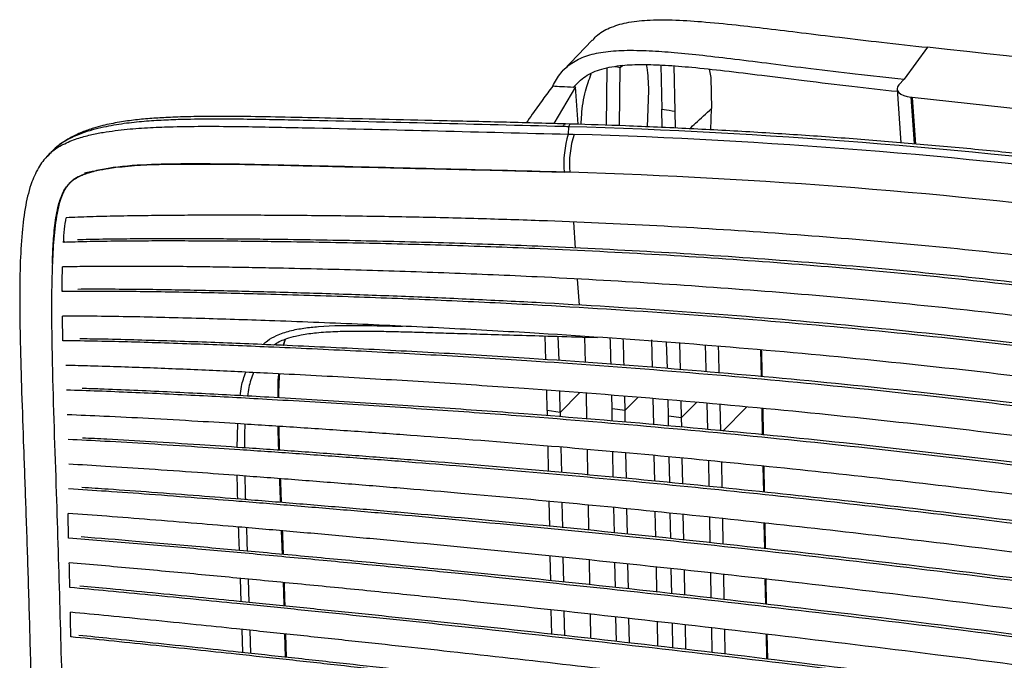
# Model space of a CAD drawing. Units: millimetres. Extents: x -379 to 396, y -249 to 963.
# Drawn here: x -206 to 1, y 828 to 963 of the extents above; entities that cross this region are included whole.
import ezdxf

# ---------------------------------------------------------------- set-up
doc = ezdxf.new("R2010")
doc.units = ezdxf.units.MM

msp = doc.modelspace()

# ---------------------------------------------------------------- linework, layer by layer
at = {"color": 7, "linetype": 'Continuous', "lineweight": 25}
for p, q in [((-85.74, 958.4), (-91.8, 952.06)), ((-15.25, 956.89), (-20.16, 950.17)), ((-82.74, 940.5), (-82.55, 952.51)), ((-80, 940.41), (-79.82, 952.65)), ((-79.82, 952.65), (-79.31, 953.1)), ((-71.27, 953.16), (-71.06, 943.91)), ((-68.55, 952.99), (-68.33, 943.45)), ((-61.11, 952.3), (-60.76, 950.57)), ((-60.76, 950.57), (-60.62, 944)), ((-21.26, 948.98), (-20.16, 950.17)), ((-89.22, 948.58), (-93.81, 940.86)), ((-89.56, 948.62), (-89.22, 948.58)), ((-88.67, 940.71), (-89.22, 948.58)), ((-21.64, 948.1), (-20.86, 936.82)), ((-74.08, 940.16), (-73.83, 947.81)), ((-17.99, 936.58), (-18.67, 946.4)), ((5.28, 943.72), (-18.46, 946.37)), ((-18.46, 946.37), (-17.78, 936.56)), ((-60.78, 939.53), (-60.62, 944)), ((-71.04, 940.03), (-71.06, 943.91)), ((-68.33, 943.45), (-68.31, 939.91)), ((-90.2, 940.76), (-91.36, 940.8)), ((-90.73, 940.19), (-90.75, 938.63)), ((-199.67, 934.68), (-200.33, 933.99)), ((-200.25, 933.92), (-200.1, 934.08)), ((-199.46, 934.83), (-199.65, 934.66)), ((-185.86, 931.67), (-185.79, 931.82)), ((-195.14, 928.8), (-195.6, 928.34)), ((-89.69, 920.13), (-89.31, 914.68)), ((-196.66, 916.12), (-196.89, 915.89)), ((-88.86, 908.14), (-88.48, 902.65)), ((-197.04, 905.66), (-197.15, 905.55)), ((-150.67, 894.22), (-150.18, 895.53)), ((-150.6, 894.22), (-150.18, 895.53)), ((-95.45, 891.22), (-95.6, 896.22)), ((-92.71, 891.02), (-92.87, 896.14)), ((-88.14, 896), (-87.74, 895.98)), ((-87.75, 895.98), (-84.62, 895.87)), ((-87.17, 890.61), (-87.3, 895.97)), ((-73.04, 889.58), (-73.17, 895.42)), ((-69.92, 889.36), (-70.08, 894.88)), ((-67.18, 889.13), (-67.34, 894.68)), ((-50.15, 887.62), (-50.3, 893.22)), ((-95.19, 880.51), (-95.29, 884.78)), ((-92.46, 880.15), (-92.56, 884.57)), ((-88.41, 884.24), (-92.46, 880.15)), ((-87.03, 884.13), (-86.93, 878.74)), ((-81.56, 880.94), (-81.62, 883.71)), ((-78.82, 880.59), (-78.89, 883.5)), ((-78.82, 880.59), (-76.16, 883.28)), ((-72.8, 877.57), (-72.9, 883.03)), ((-69.69, 879.4), (-69.77, 882.78)), ((-66.96, 879.04), (-67.03, 882.53)), ((-66.96, 879.04), (-63.81, 882.23)), ((-61.44, 876.52), (-61.56, 882.02)), ((-95.19, 880.51), (-95.17, 879.42)), ((-92.46, 880.15), (-95.19, 880.51)), ((-92.46, 880.15), (-92.44, 879.19)), ((-81.56, 880.94), (-78.82, 880.59)), ((-81.51, 878.29), (-81.56, 880.94)), ((-78.77, 878.06), (-78.82, 880.59)), ((-58.7, 876.25), (-58.83, 881.76)), ((-53.26, 881.25), (-58.24, 876.21)), ((-49.9, 875.41), (-50, 880.94)), ((-49.72, 875.39), (-49.82, 880.93)), ((-160.4, 872.79), (-160.23, 877.75)), ((-69.66, 877.31), (-69.69, 879.4)), ((-69.69, 879.4), (-66.96, 879.04)), ((-66.92, 877.04), (-66.96, 879.04)), ((-95.05, 873.04), (-94.96, 867.73)), ((-92.32, 872.81), (-92.22, 867.5)), ((-86.81, 872.36), (-86.71, 867.02)), ((-81.29, 866.5), (-81.39, 871.87)), ((-78.55, 866.24), (-78.65, 871.61)), ((-72.58, 865.67), (-72.68, 871.06)), ((-69.43, 865.36), (-69.53, 870.76)), ((-66.7, 865.1), (-66.8, 870.51)), ((-61.31, 870), (-61.21, 864.57)), ((-58.58, 869.73), (-58.48, 864.29)), ((-49.68, 863.36), (-49.78, 868.82)), ((-49.49, 863.34), (-49.6, 868.8)), ((-94.84, 861.43), (-94.74, 856.16)), ((-92.1, 861.18), (-92, 855.9)), ((-86.59, 860.67), (-86.49, 855.37)), ((-81.07, 854.85), (-81.17, 860.13)), ((-78.34, 854.58), (-78.44, 859.85)), ((-72.36, 853.94), (-72.46, 859.26)), ((-69.21, 853.6), (-69.31, 858.94)), ((-66.48, 853.31), (-66.58, 858.67)), ((-61.09, 858.12), (-60.99, 852.72)), ((-58.35, 857.82), (-58.25, 852.43)), ((-150.85, 850.29), (-151.03, 855.26)), ((-49.45, 851.49), (-49.55, 856.86)), ((-49.27, 851.47), (-49.37, 856.84)), ((-195.79, 853.72), (-195.8, 853.71)), ((-94.62, 849.93), (-94.53, 844.76)), ((-91.89, 849.66), (-91.79, 844.47)), ((-86.38, 849.1), (-86.28, 843.9)), ((-80.86, 843.34), (-80.96, 848.56)), ((-78.12, 843.04), (-78.22, 848.27)), ((-72.14, 842.37), (-72.24, 847.61)), ((-69, 842.02), (-69.1, 847.26)), ((-66.26, 841.71), (-66.36, 846.96)), ((-159.53, 840.35), (-159.7, 845.24)), ((-158.06, 845.09), (-157.89, 840.19)), ((-60.87, 846.36), (-60.77, 841.1)), ((-58.14, 846.06), (-58.04, 840.79)), ((-49.24, 839.8), (-49.34, 845.09)), ((-49.06, 839.78), (-49.15, 845.07)), ((-195.47, 843.4), (-195.55, 843.33)), ((-94.41, 838.6), (-94.32, 833.5)), ((-91.68, 838.31), (-91.58, 833.2)), ((-86.16, 837.72), (-86.07, 832.59)), ((-80.65, 831.99), (-80.74, 837.13)), ((-77.91, 831.67), (-78.01, 836.82)), ((-159.2, 829.65), (-159.33, 834.51)), ((-157.69, 834.34), (-157.55, 829.47)), ((-71.93, 830.97), (-72.03, 836.14)), ((-68.79, 830.61), (-68.88, 835.78)), ((-66.05, 830.29), (-66.15, 835.46)), ((-60.66, 834.83), (-60.56, 829.65)), ((-57.92, 834.52), (-57.82, 829.33)), ((-195.18, 833.11), (-195.33, 832.95)), ((-150.19, 828.68), (-150.33, 833.57)), ((-149.99, 828.65), (-150.12, 833.54)), ((-49.02, 828.31), (-49.12, 833.51)), ((-48.84, 828.29), (-48.94, 833.49))]:
    msp.add_line(p, q, dxfattribs=at)
at = {"color": 7, "linetype": 'Continuous', "lineweight": 25, "flags": 128}
for points in [[(-80.87, 952.82), (-80.42, 952.75), (-79.82, 952.65)], [(-21.26, 948.98), (-21.54, 948.58), (-21.64, 948.17), (-21.55, 947.77), (-21.28, 947.39), (-20.84, 947.06), (-20.24, 946.77), (-19.51, 946.55), (-18.67, 946.4)], [(-71.06, 943.91), (-70.14, 943.75), (-69.54, 943.65), (-68.93, 943.55), (-68.33, 943.45)], [(-90.17, 940.76), (-90.27, 940.75), (-90.5, 940.57), (-90.73, 940.19)]]:
    msp.add_lwpolyline(points, dxfattribs=at)
at = {"color": 7, "linetype": 'Continuous', "lineweight": 25}
for centre, radius, start, end in [((-296.98, -1725.22), 2696.86, 81.16009, 84.00371), ((-17.44, 955.81), 9.49, 262.5873, 263.8719), ((-127.12, -312.36), 1253.08, 82.67529, 88.33605), ((-71.82, 932.59), 19.87, 162.3218, 185.6138), ((-70.79, 932.55), 19.71, 162.1458, 185.6236), ((-127.48, -304.85), 1244.02, 82.67288, 88.2531), ((-127.96, -300.53), 1231.72, 82.67288, 88.2531)]:
    msp.add_arc(centre, radius, start, end, dxfattribs=at)
for points, knots in [([(-85.66, 958.33), (-85.41, 958.63), (-84.46, 959.8), (-81.99, 961.11), (-78.37, 962.22), (-73.92, 962.69), (-68.62, 962.7), (-62.37, 962.29), (-55.7, 961.63), (-48.7, 960.81), (-41.46, 959.93), (-33.45, 958.95), (-24.62, 957.9), (-18.47, 957.23), (-15.25, 956.89)], [0, 0, 0, 0, 0.016948, 0.064108, 0.116762, 0.178451, 0.251637, 0.338082, 0.439165, 0.529636, 0.630422, 0.742056, 0.865069, 1, 1, 1, 1]), ([(-94.03, 948.7), (-93.51, 949.67), (-92.49, 951.56), (-90.06, 953.72), (-87, 955.18), (-83.25, 956.01), (-78.75, 956.32), (-73.74, 956.21), (-68.23, 955.81), (-62.22, 955.19), (-55.45, 954.39), (-47.88, 953.44), (-39.44, 952.38), (-30.11, 951.26), (-23.58, 950.54), (-20.16, 950.17)], [0, 0, 0, 0, 0.043478, 0.085064, 0.128882, 0.178557, 0.236762, 0.30537, 0.37351, 0.451012, 0.538501, 0.636569, 0.74579, 0.866739, 1, 1, 1, 1]), ([(-89.72, 948.45), (-88.91, 949.29), (-87.23, 951.03), (-83.57, 952.5), (-79.51, 953.17), (-75.01, 953.33), (-70.14, 953.15), (-64.36, 952.68), (-57.58, 951.94), (-49.7, 950.97), (-40.77, 949.86), (-31.29, 948.7), (-24.78, 947.99), (-21.6, 947.64)], [0, 0, 0, 0, 0.051392, 0.106428, 0.170853, 0.230703, 0.300144, 0.380207, 0.478756, 0.591448, 0.719193, 0.862891, 1, 1, 1, 1]), ([(-73.83, 947.81), (-73.89, 949.49), (-73.96, 951.41), (-74.26, 953.04), (-74.3, 953.25)], [0, 0, 0, 0, 0.8744873, 1, 1, 1, 1]), ([(-88.06, 940.69), (-88.02, 941.36), (-87.9, 943.72), (-87.4, 947.37), (-86.37, 950.13), (-85.93, 951.32)], [0, 0, 0, 0, 0.182614, 0.645572, 1, 1, 1, 1]), ([(-94.03, 948.7), (-94.73, 947.76), (-96.2, 945.81), (-98.04, 943.25), (-99.16, 941.62), (-99.58, 941.01)], [0, 0, 0, 0, 0.367206, 0.764694, 1, 1, 1, 1]), ([(-89.72, 948.45), (-90.53, 948.49), (-91.97, 948.57), (-93.4, 948.66), (-94.03, 948.7)], [0, 0, 0, 0, 0.559999, 1, 1, 1, 1]), ([(-89.56, 948.62), (-89.59, 948.59), (-89.65, 948.53), (-89.7, 948.47), (-89.72, 948.45)], [0, 0, 0, 0, 0.56, 1, 1, 1, 1]), ([(-65.26, 939.77), (-64.84, 940.16), (-63.29, 941.56), (-61.74, 942.97), (-60.62, 944)], [0, 0, 0, 0, 0.272058, 1, 1, 1, 1]), ([(-91.36, 940.79), (-95.77, 940.91), (-104.6, 941.15), (-117.47, 941.44), (-129.51, 941.72), (-140.31, 941.97), (-149.84, 942.19), (-158.14, 942.33), (-164.96, 942.37), (-170.42, 942.31), (-174.66, 942.17), (-178.33, 941.95), (-181.74, 941.64), (-185.18, 941.17), (-188.12, 940.58), (-190.74, 939.87), (-192.67, 939.2), (-194.47, 938.41), (-196.06, 937.57), (-197.83, 936.43), (-198.91, 935.4), (-199.49, 934.84)], [0, 0, 0, 0, 0.121895, 0.243843, 0.353987, 0.45242, 0.539258, 0.614616, 0.678587, 0.72521, 0.763072, 0.794114, 0.824899, 0.856054, 0.887981, 0.906159, 0.929418, 0.943315, 0.959258, 0.978109, 1, 1, 1, 1]), ([(-200.1, 934.08), (-199.87, 934.35), (-199.03, 935.35), (-196.93, 936.56), (-194.16, 937.72), (-191.29, 938.49), (-187.8, 939.18), (-183.58, 939.7), (-178.66, 940.04), (-170.73, 940.33), (-159.78, 940.27), (-141.22, 939.88), (-118.16, 939.34), (-99.89, 938.86), (-90.75, 938.63)], [0, 0, 0, 0, 0.010339, 0.037213, 0.067171, 0.093214, 0.117508, 0.163383, 0.207252, 0.250168, 0.376599, 0.501729, 0.750805, 1, 1, 1, 1]), ([(-91.89, 940.23), (-100.95, 940.45), (-119.07, 940.9), (-141.51, 941.44), (-159.08, 941.79), (-168.87, 941.82), (-175.84, 941.58), (-179.97, 941.32), (-184.2, 940.88), (-188.62, 940.13), (-192.34, 939.12), (-195.34, 937.86), (-197.58, 936.63), (-198.83, 935.44), (-199.46, 934.83)], [0, 0, 0, 0, 0.251249, 0.502427, 0.617183, 0.733123, 0.770118, 0.807682, 0.846151, 0.886139, 0.929737, 0.951076, 0.975378, 1, 1, 1, 1]), ([(-91.36, 940.73), (-91.39, 940.75), (-91.56, 940.86), (-91.74, 940.52), (-91.89, 940.23)], [0, 0, 0, 0, 0.160944, 1, 1, 1, 1]), ([(-90.73, 940.19), (-90.95, 940.2), (-91.33, 940.21), (-91.72, 940.22), (-91.89, 940.23)], [0, 0, 0, 0, 0.56, 1, 1, 1, 1]), ([(33.79, 931.02), (31.55, 931.3), (25.06, 932.14), (14.22, 933.42), (1.23, 934.81), (-11.86, 936.07), (-25.06, 937.2), (-38.36, 938.2), (-51.74, 939.06), (-65.21, 939.79), (-78.02, 940.36), (-86.36, 940.64), (-90.17, 940.76)], [0, 0, 0, 0, 0.056208, 0.163012, 0.26981, 0.3766, 0.483382, 0.590157, 0.696926, 0.803688, 0.910445, 1, 1, 1, 1]), ([(-90.75, 938.63), (-90.53, 938.62), (-90.13, 938.61), (-89.73, 938.6), (-89.56, 938.59)], [0, 0, 0, 0, 0.56, 1, 1, 1, 1]), ([(-200.16, 934.15), (-200.45, 933.84), (-201.09, 933.14), (-202.34, 931.36), (-203.81, 928.23), (-204.98, 923.47), (-205.7, 917.58), (-206.05, 910.79), (-206.12, 903.1), (-205.99, 894.2), (-205.68, 884.01), (-205.27, 872.42), (-204.81, 859.72), (-204.35, 845.9), (-203.91, 830.95), (-203.64, 820.6), (-203.51, 815.24)], [0, 0, 0, 0, 0.010582, 0.023717, 0.054563, 0.096575, 0.145295, 0.20217, 0.265886, 0.336612, 0.423747, 0.520093, 0.625787, 0.740938, 0.865636, 1, 1, 1, 1]), ([(-91.59, 930.65), (-100.68, 930.89), (-118.87, 931.35), (-139.96, 931.85), (-154.67, 932.2), (-162.94, 932.35), (-171.18, 932.41), (-179.36, 932.26), (-185.91, 931.79), (-190.73, 930.84), (-193.34, 929.96), (-195.19, 928.81), (-196.28, 927.62), (-197.06, 926.21), (-198.04, 923.5), (-198.72, 919.3), (-199.16, 913.71), (-199.36, 907.99), (-199.41, 902.2), (-199.37, 896.4), (-199.12, 883.38), (-198.12, 856.05), (-197.44, 830.72), (-197, 814.49)], [0, 0, 0, 0, 0.125516, 0.25126, 0.288967, 0.326595, 0.364048, 0.401198, 0.437929, 0.45298, 0.467814, 0.475107, 0.482401, 0.489689, 0.49708, 0.521955, 0.547582, 0.57371, 0.600025, 0.626428, 0.652872, 0.777609, 1, 1, 1, 1]), ([(-199.21, 911.42), (-199.2, 911.89), (-199.17, 913.12), (-199.08, 915.07), (-198.94, 917.28), (-198.72, 919.47), (-198.41, 921.64), (-198.02, 923.49), (-197.57, 924.97), (-197.09, 926.18), (-196.5, 927.28), (-195.79, 928.17), (-195.15, 928.75), (-194.59, 929.17), (-194.03, 929.51), (-193.33, 929.87), (-192.43, 930.25), (-191.24, 930.64), (-189.95, 930.98), (-188.65, 931.24), (-187.32, 931.47), (-186.38, 931.6), (-185.86, 931.67)], [0, 0, 0, 0, 0.050598, 0.131988, 0.209716, 0.288032, 0.367382, 0.44491, 0.49083, 0.532606, 0.584001, 0.623933, 0.653754, 0.675448, 0.698557, 0.723196, 0.758731, 0.802875, 0.855808, 0.900117, 0.943495, 1, 1, 1, 1]), ([(-192.45, 930.5), (-192.22, 930.55), (-191.66, 930.65), (-190.55, 930.89), (-189.15, 931.17), (-187.58, 931.44), (-186.43, 931.59), (-185.86, 931.67)], [0, 0, 0, 0, 0.125546, 0.310411, 0.500056, 0.749975, 1, 1, 1, 1]), ([(-185.86, 931.67), (-184.13, 931.84), (-180.67, 932.19), (-177.2, 932.27), (-175.47, 932.32)], [0, 0, 0, 0, 0.4999138, 1, 1, 1, 1]), ([(-175.47, 932.32), (-170.78, 932.34), (-161.39, 932.39), (-147.35, 932.02), (-131.02, 931.63), (-112.4, 931.21), (-98.53, 930.84), (-91.59, 930.65)], [0, 0, 0, 0, 0.166653, 0.333325, 0.499996, 0.749999, 1, 1, 1, 1]), ([(-90.41, 930.61), (-90.63, 930.62), (-91.03, 930.63), (-91.42, 930.65), (-91.59, 930.65)], [0, 0, 0, 0, 0.56, 1, 1, 1, 1]), ([(218.39, 867.14), (215.95, 868.01), (211.11, 869.75), (203.39, 872.22), (195.52, 874.63), (187.48, 877.01), (179.36, 879.34), (171.06, 881.66), (160.35, 884.56), (147.43, 887.9), (132.11, 891.61), (114.75, 895.5), (95, 899.53), (72.84, 903.55), (50.21, 907.18), (27, 910.43), (3.24, 913.29), (-21.04, 915.73), (-45.65, 917.75), (-70.36, 919.32), (-91.46, 920.28), (-108.97, 920.85), (-123.15, 921.2), (-137.49, 921.43), (-148.99, 921.54), (-157.45, 921.58), (-163.02, 921.59), (-168.64, 921.58), (-174.22, 921.55), (-179.91, 921.49), (-185.59, 921.4), (-191.12, 921.27), (-194.68, 921.14), (-196.33, 921.07)], [0, 0, 0, 0, 0.022172, 0.04404, 0.067056, 0.089473, 0.111949, 0.13495, 0.158292, 0.199771, 0.239571, 0.279995, 0.334971, 0.390004, 0.444983, 0.499992, 0.556, 0.61198, 0.668013, 0.723987, 0.778559, 0.808831, 0.84005, 0.872225, 0.903212, 0.915552, 0.92767, 0.939667, 0.952309, 0.964088, 0.976847, 0.989321, 1, 1, 1, 1]), ([(-196.89, 915.89), (-196.82, 916.82), (-196.7, 918.56), (-196.44, 920.28), (-196.33, 921.07)], [0, 0, 0, 0, 0.53858, 1, 1, 1, 1]), ([(218.22, 861.9), (215.73, 862.75), (210.79, 864.43), (202.95, 866.83), (194.98, 869.18), (186.84, 871.49), (178.67, 873.75), (170.4, 875.97), (159.8, 878.73), (146.79, 881.99), (131.24, 885.64), (113.58, 889.49), (93.71, 893.44), (71.5, 897.39), (48.86, 900.98), (25.68, 904.21), (1.98, 907.07), (-22.23, 909.56), (-46.76, 911.64), (-71.57, 913.32), (-94.41, 914.48), (-115.15, 915.23), (-133.78, 915.72), (-148.13, 915.97), (-158.14, 916.09), (-163.69, 916.14), (-169.28, 916.17), (-174.84, 916.18), (-180.52, 916.17), (-186.19, 916.12), (-191.7, 916.04), (-195.25, 915.93), (-196.89, 915.89)], [0, 0, 0, 0, 0.0221889, 0.0440637, 0.0670714, 0.089489, 0.1119711, 0.1346606, 0.1572777, 0.1981083, 0.2391562, 0.2799264, 0.334891, 0.3899327, 0.4448975, 0.499904, 0.5558954, 0.6118422, 0.667909, 0.723903, 0.7798273, 0.8208925, 0.8618348, 0.9031706, 0.915525, 0.9276485, 0.9396388, 0.9522868, 0.9640708, 0.9768603, 0.9893492, 1, 1, 1, 1]), ([(216.55, 863.07), (214.76, 863.67), (210.51, 865.12), (203.4, 867.29), (195.44, 869.64), (187.3, 871.96), (179.13, 874.22), (170.86, 876.45), (160.27, 879.22), (147.26, 882.49), (131.71, 886.15), (114.06, 890), (94.19, 893.96), (71.99, 897.92), (49.35, 901.51), (26.17, 904.75), (2.46, 907.61), (-21.75, 910.09), (-46.28, 912.17), (-71.04, 913.83), (-93.86, 914.97), (-114.59, 915.72), (-133.28, 916.2), (-147.66, 916.44), (-157.68, 916.55), (-163.23, 916.6), (-168.83, 916.63), (-174.39, 916.64), (-180.06, 916.62), (-185.73, 916.57), (-190.41, 916.51), (-193.15, 916.43), (-193.96, 916.41)], [0, 0, 0, 0, 0.01613, 0.038252, 0.061545, 0.084234, 0.106987, 0.129949, 0.152848, 0.194171, 0.23571, 0.276976, 0.332596, 0.388279, 0.443895, 0.499547, 0.556199, 0.612816, 0.6695, 0.726119, 0.782313, 0.824091, 0.86557, 0.907465, 0.919958, 0.932224, 0.944365, 0.957159, 0.969082, 0.981985, 0.994607, 1, 1, 1, 1]), ([(217.8, 856.75), (215.27, 857.57), (210.24, 859.2), (202.29, 861.52), (194.23, 863.78), (186, 866.02), (177.74, 868.21), (169.39, 870.36), (158.7, 873.04), (145.59, 876.21), (129.95, 879.75), (112.21, 883.49), (92.29, 887.35), (70.06, 891.23), (47.43, 894.77), (24.3, 897.97), (0.67, 900.84), (-23.43, 903.37), (-47.84, 905.52), (-72.47, 907.29), (-95.14, 908.56), (-115.74, 909.44), (-134.32, 910.05), (-148.61, 910.4), (-158.56, 910.59), (-164.08, 910.68), (-169.65, 910.76), (-175.17, 910.81), (-180.82, 910.84), (-186.45, 910.84), (-191.93, 910.81), (-195.47, 910.75), (-197.11, 910.71)], [0, 0, 0, 0, 0.022202, 0.044066, 0.067068, 0.089485, 0.111965, 0.134666, 0.157291, 0.198087, 0.239138, 0.279907, 0.334871, 0.389936, 0.444897, 0.499917, 0.555921, 0.611867, 0.667955, 0.72394, 0.779509, 0.820766, 0.861763, 0.903178, 0.915533, 0.927656, 0.939641, 0.952284, 0.96407, 0.976837, 0.989316, 1, 1, 1, 1]), ([(-197.15, 905.55), (-197.15, 906.45), (-197.15, 908.17), (-197.12, 909.89), (-197.11, 910.71)], [0, 0, 0, 0, 0.52328, 1, 1, 1, 1]), ([(217.26, 851.64), (214.68, 852.43), (209.56, 853.99), (201.52, 856.23), (193.36, 858.42), (185.05, 860.58), (176.71, 862.7), (168.29, 864.78), (157.52, 867.38), (144.35, 870.43), (128.64, 873.87), (110.82, 877.51), (90.83, 881.28), (68.6, 885.08), (46, 888.57), (20.98, 892.02), (-6.55, 895.33), (-36.68, 898.37), (-67.21, 900.87), (-93.84, 902.55), (-116.38, 903.65), (-134.77, 904.38), (-149.57, 904.85), (-160.65, 905.14), (-168.03, 905.31), (-175.29, 905.44), (-182.59, 905.54), (-189.81, 905.6), (-194.7, 905.56), (-197.15, 905.55)], [0, 0, 0, 0, 0.022221, 0.044068, 0.067066, 0.089483, 0.111962, 0.134672, 0.157307, 0.198019, 0.238934, 0.27989, 0.334854, 0.389942, 0.444901, 0.499932, 0.569942, 0.639936, 0.710001, 0.779912, 0.82077, 0.861763, 0.903185, 0.919624, 0.93552, 0.952283, 0.96781, 0.983892, 1, 1, 1, 1]), ([(215.31, 852.82), (214.58, 853.05), (212.09, 853.82), (207.75, 855.06), (202.36, 856.57), (196.99, 858.03), (191.66, 859.44), (183.84, 861.48), (173.4, 864.12), (156.98, 868.12), (137, 872.72), (113.98, 877.52), (91.32, 881.8), (69.1, 885.61), (46.5, 889.1), (21.48, 892.55), (-6.06, 895.86), (-36.19, 898.89), (-66.68, 901.38), (-91.83, 902.95), (-111.28, 903.91), (-125.09, 904.5), (-139.03, 905), (-150.51, 905.35), (-159.35, 905.58), (-165.56, 905.72), (-171.8, 905.84), (-178.1, 905.95), (-184.5, 906.01), (-189.75, 906.04), (-192.92, 906.02), (-193.86, 906.01)], [0, 0, 0, 0, 0.006392, 0.021794, 0.03702, 0.05206, 0.066784, 0.08133, 0.116876, 0.152464, 0.21473, 0.276704, 0.332406, 0.388217, 0.443912, 0.499673, 0.570615, 0.641537, 0.712491, 0.782954, 0.8145, 0.845263, 0.876898, 0.908973, 0.922906, 0.936534, 0.950766, 0.964908, 0.978865, 0.993696, 1, 1, 1, 1]), ([(-197, 895.21), (-197.02, 896.17), (-197.06, 897.9), (-197.09, 899.62), (-197.1, 900.38)], [0, 0, 0, 0, 0.56, 1, 1, 1, 1]), ([(216.64, 846.55), (214.02, 847.31), (208.82, 848.81), (200.69, 850.97), (192.45, 853.08), (184.06, 855.17), (175.65, 857.21), (167.16, 859.22), (156.32, 861.73), (143.07, 864.69), (127.29, 868.02), (107.02, 872.03), (82.07, 876.54), (52.21, 881.31), (22.23, 885.51), (-7.78, 889.14), (-37.75, 892.23), (-68.1, 894.83), (-94.53, 896.64), (-116.9, 897.87), (-135.16, 898.71), (-149.86, 899.29), (-160.86, 899.66), (-168.19, 899.88), (-175.39, 900.08), (-182.64, 900.24), (-189.81, 900.35), (-194.67, 900.37), (-197.1, 900.38)], [0, 0, 0, 0, 0.022236, 0.044061, 0.067058, 0.089473, 0.111948, 0.134667, 0.157307, 0.19801, 0.238903, 0.279849, 0.35318, 0.42654, 0.499906, 0.569967, 0.639994, 0.710066, 0.779945, 0.820788, 0.861773, 0.903199, 0.919633, 0.93553, 0.952286, 0.967815, 0.983892, 1, 1, 1, 1]), ([(-154.93, 894.41), (-154.64, 894.68), (-153.79, 895.45), (-151.89, 896.46), (-149.29, 897.35), (-146.32, 897.9), (-141.26, 898.42), (-134.32, 898.47), (-128.43, 898.32), (-125.58, 898.24)], [0, 0, 0, 0, 0.039468, 0.113071, 0.211359, 0.311219, 0.4117, 0.715486, 1, 1, 1, 1]), ([(-152.64, 894.31), (-152.56, 894.37), (-151.74, 894.98), (-150.19, 895.6), (-148.33, 896.15), (-146.24, 896.59), (-143.46, 896.96), (-139.63, 897.19), (-135.43, 897.26), (-131.16, 897.23), (-127.06, 897.14), (-123.11, 897.03), (-119.03, 896.91), (-114.43, 896.77), (-109.04, 896.6), (-102.8, 896.42), (-95.74, 896.22), (-90.77, 896.07), (-88.14, 896)], [0, 0, 0, 0, 0.004751, 0.046239, 0.075504, 0.094277, 0.143738, 0.203535, 0.270371, 0.336037, 0.399933, 0.459043, 0.518117, 0.588302, 0.671604, 0.768009, 0.877491, 1, 1, 1, 1]), ([(215.98, 841.47), (212.84, 842.32), (206.67, 844), (197.06, 846.4), (187.34, 848.76), (177.41, 851.08), (167.44, 853.36), (153.01, 856.58), (133.92, 860.64), (108.35, 865.62), (80.65, 870.5), (50.81, 875.19), (20.91, 879.34), (-8.96, 882.98), (-38.78, 886.13), (-68.93, 888.83), (-95.18, 890.75), (-117.38, 892.1), (-135.51, 893.06), (-150.1, 893.73), (-161.02, 894.18), (-168.29, 894.46), (-175.44, 894.71), (-182.64, 894.93), (-189.76, 895.11), (-194.58, 895.17), (-197, 895.21)], [0, 0, 0, 0, 0.026118, 0.051508, 0.078112, 0.104483, 0.130847, 0.157323, 0.218392, 0.279832, 0.353172, 0.426541, 0.499919, 0.569991, 0.640016, 0.710102, 0.779955, 0.820789, 0.861771, 0.903203, 0.919634, 0.935532, 0.952285, 0.967815, 0.98389, 1, 1, 1, 1]), ([(213.78, 842.62), (211.54, 843.23), (206.21, 844.68), (197.49, 846.86), (187.75, 849.22), (177.85, 851.55), (167.87, 853.84), (153.44, 857.07), (134.34, 861.14), (108.76, 866.13), (81.07, 871.02), (51.24, 875.72), (21.38, 879.87), (-8.46, 883.5), (-38.25, 886.64), (-68.4, 889.33), (-94.66, 891.24), (-116.88, 892.58), (-135.02, 893.53), (-149.62, 894.19), (-160.55, 894.64), (-167.83, 894.92), (-174.99, 895.16), (-182.2, 895.37), (-188.28, 895.53), (-192.07, 895.58), (-193.45, 895.6)], [0, 0, 0, 0, 0.018956, 0.045106, 0.071904, 0.098674, 0.125437, 0.152326, 0.214327, 0.276705, 0.35113, 0.425511, 0.499871, 0.570815, 0.641746, 0.712833, 0.78371, 0.825131, 0.86672, 0.908774, 0.925444, 0.941585, 0.958592, 0.974352, 0.990665, 1, 1, 1, 1]), ([(-81.76, 890.22), (-81.76, 890.3), (-81.81, 892.15), (-81.87, 894.01), (-81.93, 895.78)], [0, 0, 0, 0, 0.044114, 1, 1, 1, 1]), ([(-79.03, 890.02), (-79.03, 890.09), (-79.07, 891.97), (-79.13, 893.86), (-79.19, 895.68)], [0, 0, 0, 0, 0.037358, 1, 1, 1, 1]), ([(-61.75, 888.65), (-61.77, 889.38), (-61.82, 891.22), (-61.88, 893.08), (-61.91, 894.21)], [0, 0, 0, 0, 0.392818, 1, 1, 1, 1]), ([(-59.01, 888.41), (-59.05, 889.59), (-59.1, 891.44), (-59.14, 893.31), (-59.16, 893.98)], [0, 0, 0, 0, 0.64007, 1, 1, 1, 1]), ([(-49.96, 887.6), (-49.99, 889.1), (-50.03, 890.96), (-50.1, 892.84), (-50.11, 893.2)], [0, 0, 0, 0, 0.8080268, 1, 1, 1, 1]), ([(214.89, 836.49), (211.86, 837.27), (205.72, 838.86), (196.16, 841.14), (186.34, 843.41), (176.35, 845.65), (166.31, 847.86), (151.79, 850.97), (132.6, 854.89), (106.96, 859.73), (79.25, 864.49), (49.44, 869.1), (19.63, 873.22), (-10.12, 876.87), (-39.78, 880.07), (-69.74, 882.85), (-95.8, 884.89), (-117.84, 886.36), (-135.83, 887.43), (-149.97, 888.18), (-160.15, 888.67), (-166.32, 888.96), (-172.48, 889.23), (-178.64, 889.48), (-184.86, 889.7), (-190.77, 889.89), (-194.67, 889.98), (-196.41, 890.02)], [0, 0, 0, 0, 0.025018, 0.050654, 0.077222, 0.10365, 0.130081, 0.15663, 0.217841, 0.279393, 0.352879, 0.426397, 0.499932, 0.570148, 0.640313, 0.710554, 0.780526, 0.821432, 0.862493, 0.904017, 0.918145, 0.931928, 0.946066, 0.960047, 0.973748, 0.988261, 1, 1, 1, 1]), ([(-159.74, 883.65), (-159.67, 884.3), (-159.48, 886), (-158.91, 887.6), (-158.56, 888.59)], [0, 0, 0, 0, 0.38466, 1, 1, 1, 1]), ([(-156.94, 888.51), (-157.33, 887.48), (-157.92, 885.87), (-158.11, 884.18), (-158.18, 883.57)], [0, 0, 0, 0, 0.642395, 1, 1, 1, 1]), ([(-151.76, 883.21), (-151.79, 884.86), (-151.83, 886.54), (-151.59, 888.21), (-151.58, 888.24)], [0, 0, 0, 0, 0.97857, 1, 1, 1, 1]), ([(-151.61, 883.2), (-151.61, 883.37), (-151.61, 884.31), (-151.57, 885.99), (-151.48, 887.5), (-151.43, 888.23)], [0, 0, 0, 0, 0.102681, 0.559068, 1, 1, 1, 1]), ([(214.56, 831.32), (210.29, 832.36), (201.7, 834.45), (188.49, 837.39), (175.1, 840.29), (161.62, 843.11), (148.1, 845.86), (134.57, 848.52), (120.93, 851.08), (102.1, 854.47), (77.91, 858.53), (48.14, 863.06), (18.41, 867.15), (-11.22, 870.8), (-40.73, 874.04), (-70.51, 876.92), (-96.4, 879.07), (-118.27, 880.64), (-136.13, 881.81), (-150.51, 882.67), (-161.27, 883.27), (-168.41, 883.64), (-175.47, 884), (-182.57, 884.32), (-189.45, 884.61), (-194.04, 884.76), (-196.24, 884.83)], [0, 0, 0, 0, 0.034717, 0.069864, 0.105061, 0.14057, 0.175561, 0.21041, 0.245267, 0.280144, 0.353565, 0.42702, 0.500494, 0.57065, 0.640744, 0.710927, 0.780806, 0.82166, 0.862678, 0.904168, 0.920609, 0.936526, 0.953134, 0.968898, 0.985052, 1, 1, 1, 1]), ([(212.3, 832.41), (210.03, 832.97), (204.59, 834.3), (195.73, 836.32), (185.81, 838.52), (175.76, 840.69), (165.66, 842.83), (151.07, 845.84), (131.82, 849.66), (106.13, 854.37), (78.4, 859.03), (48.63, 863.57), (18.9, 867.66), (-10.73, 871.31), (-40.24, 874.55), (-70.03, 877.41), (-95.92, 879.55), (-117.8, 881.12), (-135.67, 882.27), (-150.06, 883.12), (-160.82, 883.72), (-167.96, 884.09), (-175.02, 884.44), (-182.14, 884.77), (-188.09, 885.02), (-191.73, 885.13), (-192.98, 885.17)], [0, 0, 0, 0, 0.018711, 0.044961, 0.071878, 0.098653, 0.12543, 0.152341, 0.214302, 0.276642, 0.351099, 0.42558, 0.500079, 0.571192, 0.642249, 0.713382, 0.784231, 0.825642, 0.867231, 0.909308, 0.925975, 0.942119, 0.958893, 0.975001, 0.991395, 1, 1, 1, 1]), ([(213.33, 826.36), (209.88, 827.16), (202.82, 828.8), (191.99, 831.14), (180.85, 833.48), (169.52, 835.8), (158.09, 838.09), (144.53, 840.74), (128.84, 843.7), (110.79, 846.92), (87.73, 850.82), (59.5, 855.24), (25.91, 859.99), (-5.24, 863.95), (-33.91, 867.22), (-59.88, 869.91), (-86.07, 872.35), (-107.44, 874.1), (-124.01, 875.33), (-135.8, 876.16), (-147.72, 876.96), (-158.7, 877.66), (-169.1, 878.29), (-178.66, 878.83), (-187.81, 879.3), (-193.52, 879.54), (-196.1, 879.64)], [0, 0, 0, 0, 0.027867, 0.05702, 0.085929, 0.115689, 0.145897, 0.175076, 0.221001, 0.266803, 0.312753, 0.395279, 0.477582, 0.560052, 0.62171, 0.683714, 0.745239, 0.806877, 0.833623, 0.860894, 0.888983, 0.916379, 0.937043, 0.960911, 0.982348, 1, 1, 1, 1]), ([(-158.74, 877.66), (-158.76, 877.26), (-158.87, 875.61), (-158.86, 873.95), (-158.85, 872.69)], [0, 0, 0, 0, 0.237288, 1, 1, 1, 1]), ([(-151.62, 872.19), (-151.67, 873.45), (-151.73, 875.12), (-151.74, 876.8), (-151.74, 877.21)], [0, 0, 0, 0, 0.754705, 1, 1, 1, 1]), ([(-151.43, 872.18), (-151.45, 872.8), (-151.51, 874.47), (-151.53, 876.15), (-151.55, 877.2)], [0, 0, 0, 0, 0.371022, 1, 1, 1, 1]), ([(213.09, 821.17), (208.73, 822.13), (199.97, 824.06), (186.62, 826.79), (173.01, 829.5), (159.34, 832.16), (144.17, 835.03), (127.66, 838.03), (109.58, 841.17), (86.5, 844.98), (58.29, 849.32), (24.76, 854.02), (-6.29, 857.97), (-34.83, 861.28), (-60.66, 864.03), (-86.69, 866.54), (-107.92, 868.38), (-124.37, 869.7), (-136.08, 870.59), (-147.92, 871.45), (-158.83, 872.22), (-169.13, 872.9), (-178.6, 873.5), (-187.66, 874.04), (-193.34, 874.32), (-195.91, 874.45)], [0, 0, 0, 0, 0.0348404, 0.0699766, 0.104792, 0.1410978, 0.1761866, 0.2220088, 0.2677767, 0.3136601, 0.396108, 0.4783143, 0.5606973, 0.6222715, 0.6842229, 0.74565, 0.8072202, 0.8339077, 0.8611468, 0.8892145, 0.9165779, 0.9372116, 0.9609074, 0.9823129, 1, 1, 1, 1]), ([(210.87, 822.18), (207.39, 822.95), (199.51, 824.69), (187.05, 827.23), (173.46, 829.96), (159.79, 832.62), (144.63, 835.49), (128.13, 838.51), (110.06, 841.65), (86.98, 845.47), (58.77, 849.82), (25.25, 854.52), (-5.8, 858.47), (-34.34, 861.78), (-60.19, 864.52), (-86.22, 867.02), (-107.45, 868.85), (-123.91, 870.16), (-135.63, 871.05), (-147.46, 871.91), (-158.38, 872.66), (-168.69, 873.35), (-178.16, 873.94), (-186.38, 874.43), (-191.2, 874.67), (-192.91, 874.75)], [0, 0, 0, 0, 0.028182, 0.0637842, 0.0990631, 0.1358424, 0.1713901, 0.217802, 0.2641725, 0.3106731, 0.3941972, 0.4774849, 0.5609326, 0.6233142, 0.6860493, 0.7482891, 0.8106569, 0.837683, 0.865283, 0.893718, 0.9214361, 0.9423568, 0.9663575, 0.9880443, 1, 1, 1, 1]), ([(212, 816.16), (207.23, 817.16), (197.51, 819.2), (182.58, 822.11), (167.26, 825.03), (151.93, 827.87), (136.54, 830.65), (121.22, 833.31), (105.73, 835.89), (84.42, 839.32), (57.13, 843.45), (23.67, 848.1), (-7.28, 852.05), (-35.7, 855.39), (-61.41, 858.19), (-87.29, 860.78), (-108.38, 862.7), (-124.72, 864.09), (-136.35, 865.04), (-148.11, 865.96), (-158.94, 866.78), (-169.15, 867.53), (-178.54, 868.18), (-187.55, 868.78), (-193.21, 869.11), (-195.79, 869.26)], [0, 0, 0, 0, 0.0378153, 0.0769927, 0.1165564, 0.1567863, 0.1955103, 0.2348133, 0.2738152, 0.3129654, 0.3955069, 0.477786, 0.5602526, 0.6218728, 0.683898, 0.7453578, 0.8069883, 0.8336708, 0.8609359, 0.8890414, 0.9164286, 0.9370764, 0.9606683, 0.982088, 1, 1, 1, 1]), ([(-160.26, 861.94), (-160.26, 862.14), (-160.32, 863.78), (-160.34, 865.43), (-160.35, 866.88)], [0, 0, 0, 0, 0.119873, 1, 1, 1, 1]), ([(-158.75, 866.76), (-158.74, 865.41), (-158.71, 863.76), (-158.65, 862.11), (-158.64, 861.81)], [0, 0, 0, 0, 0.816581, 1, 1, 1, 1]), ([(-151.24, 861.21), (-151.27, 862.05), (-151.33, 863.71), (-151.39, 865.38), (-151.42, 866.21)], [0, 0, 0, 0, 0.502145, 1, 1, 1, 1]), ([(-151.04, 861.19), (-151.05, 861.47), (-151.11, 863.14), (-151.17, 864.81), (-151.23, 866.19)], [0, 0, 0, 0, 0.16822, 1, 1, 1, 1]), ([(211.62, 811.01), (206.01, 812.13), (194.7, 814.39), (177.3, 817.63), (159.73, 820.83), (142.08, 823.96), (124.52, 826.96), (106.85, 829.85), (84.05, 833.45), (56.02, 837.62), (22.62, 842.24), (-11.05, 846.54), (-45.04, 850.54), (-79.24, 854.21), (-105.95, 856.79), (-125.06, 858.51), (-136.62, 859.51), (-148.29, 860.49), (-159.06, 861.37), (-169.18, 862.17), (-178.48, 862.88), (-187.49, 863.53), (-193.17, 863.9), (-195.8, 864.07)], [0, 0, 0, 0, 0.044061, 0.088831, 0.134812, 0.179612, 0.22422, 0.26881, 0.313465, 0.395919, 0.478093, 0.560466, 0.642692, 0.72494, 0.806879, 0.8335, 0.860732, 0.888815, 0.916168, 0.936783, 0.960238, 0.981626, 1, 1, 1, 1]), ([(209.75, 811.9), (204.91, 812.87), (194.37, 814.98), (177.74, 818.08), (160.18, 821.29), (142.54, 824.41), (124.98, 827.42), (107.32, 830.33), (84.52, 833.93), (56.5, 838.11), (23.1, 842.73), (-10.58, 847.03), (-44.56, 851.02), (-78.78, 854.69), (-105.49, 857.26), (-124.61, 858.96), (-136.16, 859.96), (-147.85, 860.94), (-158.62, 861.81), (-168.75, 862.61), (-178.05, 863.31), (-186.27, 863.91), (-191.17, 864.23), (-193.01, 864.35)], [0, 0, 0, 0, 0.03849, 0.083798, 0.130311, 0.175634, 0.220756, 0.26587, 0.311059, 0.394468, 0.477602, 0.560924, 0.644102, 0.727299, 0.810196, 0.837117, 0.86467, 0.893082, 0.92075, 0.94162, 0.96535, 0.986987, 1, 1, 1, 1]), ([(-195.8, 853.71), (-195.82, 854.68), (-195.87, 856.41), (-195.91, 858.14), (-195.93, 858.9)], [0, 0, 0, 0, 0.56, 1, 1, 1, 1]), ([(210.89, 805.93), (205.25, 807.01), (193.88, 809.19), (176.4, 812.33), (158.77, 815.43), (141.08, 818.46), (123.48, 821.39), (105.8, 824.22), (82.98, 827.74), (54.97, 831.85), (21.63, 836.42), (-11.95, 840.73), (-45.8, 844.76), (-79.84, 848.5), (-106.4, 851.17), (-125.39, 852.95), (-136.87, 854.01), (-148.47, 855.04), (-159.17, 855.97), (-169.22, 856.82), (-178.44, 857.57), (-187.47, 858.29), (-193.22, 858.7), (-195.93, 858.9)], [0, 0, 0, 0, 0.04403, 0.088757, 0.134732, 0.179502, 0.224038, 0.268622, 0.313238, 0.39566, 0.477783, 0.560115, 0.642291, 0.72449, 0.806374, 0.832949, 0.860167, 0.888247, 0.915583, 0.936181, 0.959532, 0.980903, 1, 1, 1, 1]), ([(-159.9, 851.11), (-159.92, 851.85), (-159.98, 853.49), (-160.03, 855.13), (-160.06, 856.04)], [0, 0, 0, 0, 0.4461835, 1, 1, 1, 1]), ([(-158.44, 855.9), (-158.41, 855.11), (-158.35, 853.46), (-158.29, 851.82), (-158.26, 850.97)], [0, 0, 0, 0, 0.482124, 1, 1, 1, 1]), ([(-150.64, 850.27), (-150.67, 851.34), (-150.73, 852.99), (-150.79, 854.65), (-150.81, 855.24)], [0, 0, 0, 0, 0.643278, 1, 1, 1, 1]), ([(210.17, 800.85), (200, 802.69), (179.25, 806.45), (147.85, 811.74), (116.16, 816.89), (84.37, 821.73), (52.26, 826.36), (19.83, 830.77), (-13.09, 834.99), (-46.52, 839.02), (-80.41, 842.83), (-107.53, 845.65), (-127.89, 847.65), (-141.5, 848.94), (-155.13, 850.21), (-168.72, 851.44), (-182.18, 852.62), (-191.26, 853.35), (-195.8, 853.71)], [0, 0, 0, 0, 0.078782, 0.160653, 0.240004, 0.319619, 0.399911, 0.479919, 0.560125, 0.642304, 0.724506, 0.806389, 0.838049, 0.870776, 0.904029, 0.93557, 0.967829, 1, 1, 1, 1]), ([(208.67, 801.63), (203.64, 802.56), (192.82, 804.55), (175.93, 807.48), (158.25, 810.5), (140.56, 813.45), (122.94, 816.31), (105.25, 819.08), (82.43, 822.54), (54.44, 826.59), (21.16, 831.14), (-12.33, 835.43), (-46.05, 839.49), (-79.95, 843.29), (-107.07, 846.11), (-127.44, 848.1), (-141.06, 849.39), (-154.69, 850.65), (-168.28, 851.87), (-181.02, 852.99), (-189.38, 853.66), (-193.18, 853.96)], [0, 0, 0, 0, 0.039483, 0.084909, 0.131107, 0.176335, 0.22128, 0.266348, 0.311423, 0.3947, 0.477668, 0.560847, 0.643864, 0.726902, 0.80963, 0.841603, 0.874676, 0.908262, 0.940138, 0.97273, 1, 1, 1, 1]), ([(-195.55, 843.33), (-195.57, 844.3), (-195.61, 846.03), (-195.65, 847.76), (-195.67, 848.52)], [0, 0, 0, 0, 0.56, 1, 1, 1, 1]), ([(209.46, 795.76), (200.4, 797.35), (182.19, 800.54), (154.69, 805.07), (127.1, 809.5), (99.39, 813.74), (71.41, 817.84), (43.24, 821.78), (14.88, 825.58), (-15.25, 829.44), (-47.21, 833.33), (-80.95, 837.2), (-107.93, 840.09), (-128.17, 842.16), (-141.71, 843.51), (-155.26, 844.83), (-168.76, 846.11), (-182.14, 847.35), (-191.16, 848.13), (-195.67, 848.52)], [0, 0, 0, 0, 0.069852, 0.140497, 0.209968, 0.279707, 0.349738, 0.419867, 0.489954, 0.560136, 0.642318, 0.724524, 0.806405, 0.838034, 0.870773, 0.904034, 0.935571, 0.967826, 1, 1, 1, 1]), ([(208.75, 790.68), (199.71, 792.21), (181.43, 795.3), (153.87, 799.71), (126.2, 804.04), (98.47, 808.2), (70.51, 812.23), (42.36, 816.14), (14.06, 819.92), (-16, 823.78), (-47.85, 827.69), (-81.46, 831.61), (-107.6, 834.49), (-126.27, 836.47), (-137.56, 837.64), (-148.97, 838.81), (-159.49, 839.87), (-169.33, 840.85), (-178.35, 841.72), (-187.21, 842.57), (-192.87, 843.08), (-195.55, 843.33)], [0, 0, 0, 0, 0.0695421, 0.1405117, 0.2099357, 0.2796914, 0.349726, 0.4198624, 0.4899531, 0.5601457, 0.6423285, 0.7245381, 0.8064188, 0.8329103, 0.8601358, 0.8882613, 0.9156013, 0.9361846, 0.9593629, 0.9807273, 1, 1, 1, 1]), ([(207.63, 791.37), (197.78, 793.03), (177.39, 796.48), (146.39, 801.42), (114.74, 806.32), (82.95, 810.99), (50.89, 815.51), (18.57, 819.86), (-14.18, 824.08), (-47.39, 828.15), (-81, 832.07), (-107.15, 834.95), (-125.83, 836.92), (-137.11, 838.09), (-148.53, 839.25), (-159.05, 840.31), (-168.89, 841.28), (-177.92, 842.16), (-186.22, 842.95), (-191.3, 843.41), (-193.42, 843.6)], [0, 0, 0, 0, 0.076297, 0.158017, 0.237923, 0.318199, 0.399166, 0.479827, 0.560697, 0.643543, 0.726414, 0.808967, 0.835664, 0.863114, 0.891471, 0.91903, 0.93979, 0.963162, 0.984701, 1, 1, 1, 1]), ([(-150.49, 839.45), (-150.53, 841.03), (-150.57, 842.67), (-150.63, 844.32), (-150.63, 844.37)], [0, 0, 0, 0, 0.968411, 1, 1, 1, 1]), ([(-150.29, 839.42), (-150.31, 840.11), (-150.35, 841.75), (-150.41, 843.4), (-150.44, 844.35)], [0, 0, 0, 0, 0.419616, 1, 1, 1, 1]), ([(-195.33, 832.95), (-195.35, 833.92), (-195.39, 835.65), (-195.42, 837.38), (-195.44, 838.14)], [0, 0, 0, 0, 0.56, 1, 1, 1, 1]), ([(208.06, 785.6), (197.66, 787.29), (176.68, 790.72), (145.11, 795.61), (113.42, 800.4), (81.64, 804.99), (49.6, 809.45), (17.32, 813.78), (-20.91, 818.71), (-65.15, 824.13), (-102.36, 828.39), (-126.54, 831.03), (-137.76, 832.24), (-149.12, 833.44), (-159.58, 834.54), (-169.36, 835.55), (-178.33, 836.46), (-187.14, 837.34), (-192.77, 837.88), (-195.44, 838.14)], [0, 0, 0, 0, 0.07963, 0.160709, 0.239944, 0.319559, 0.3999, 0.479914, 0.560153, 0.683632, 0.806431, 0.832894, 0.860123, 0.888263, 0.915604, 0.936185, 0.959331, 0.980694, 1, 1, 1, 1]), ([(207.38, 780.52), (196.93, 782.17), (175.9, 785.5), (144.28, 790.28), (112.59, 794.97), (80.82, 799.5), (48.81, 803.91), (16.58, 808.21), (-21.56, 813.14), (-65.67, 818.59), (-102.72, 822.92), (-126.79, 825.62), (-137.96, 826.86), (-149.26, 828.09), (-159.67, 829.22), (-169.4, 830.26), (-178.32, 831.21), (-187.08, 832.12), (-192.67, 832.68), (-195.33, 832.95)], [0, 0, 0, 0, 0.07978, 0.160729, 0.239925, 0.319541, 0.399896, 0.479912, 0.560161, 0.683651, 0.806445, 0.83288, 0.860112, 0.888267, 0.915609, 0.936186, 0.95931, 0.980673, 1, 1, 1, 1]), ([(207.44, 781), (197.14, 782.63), (176.22, 785.95), (144.74, 790.72), (113.03, 795.42), (81.26, 799.95), (49.25, 804.37), (17.03, 808.67), (-21.11, 813.59), (-65.22, 819.05), (-102.27, 823.37), (-126.35, 826.06), (-137.52, 827.29), (-148.83, 828.53), (-159.24, 829.66), (-168.97, 830.7), (-177.89, 831.64), (-186.23, 832.5), (-191.4, 833.03), (-193.63, 833.25)], [0, 0, 0, 0, 0.0790355, 0.1604722, 0.239977, 0.319927, 0.4005951, 0.480932, 0.5614929, 0.685464, 0.8087638, 0.8352963, 0.8626405, 0.890912, 0.9183616, 0.9390293, 0.9622523, 0.983701, 1, 1, 1, 1])]:
    msp.add_open_spline(points, degree=3, knots=knots, dxfattribs=at)

doc.saveas('drawing.dxf')
